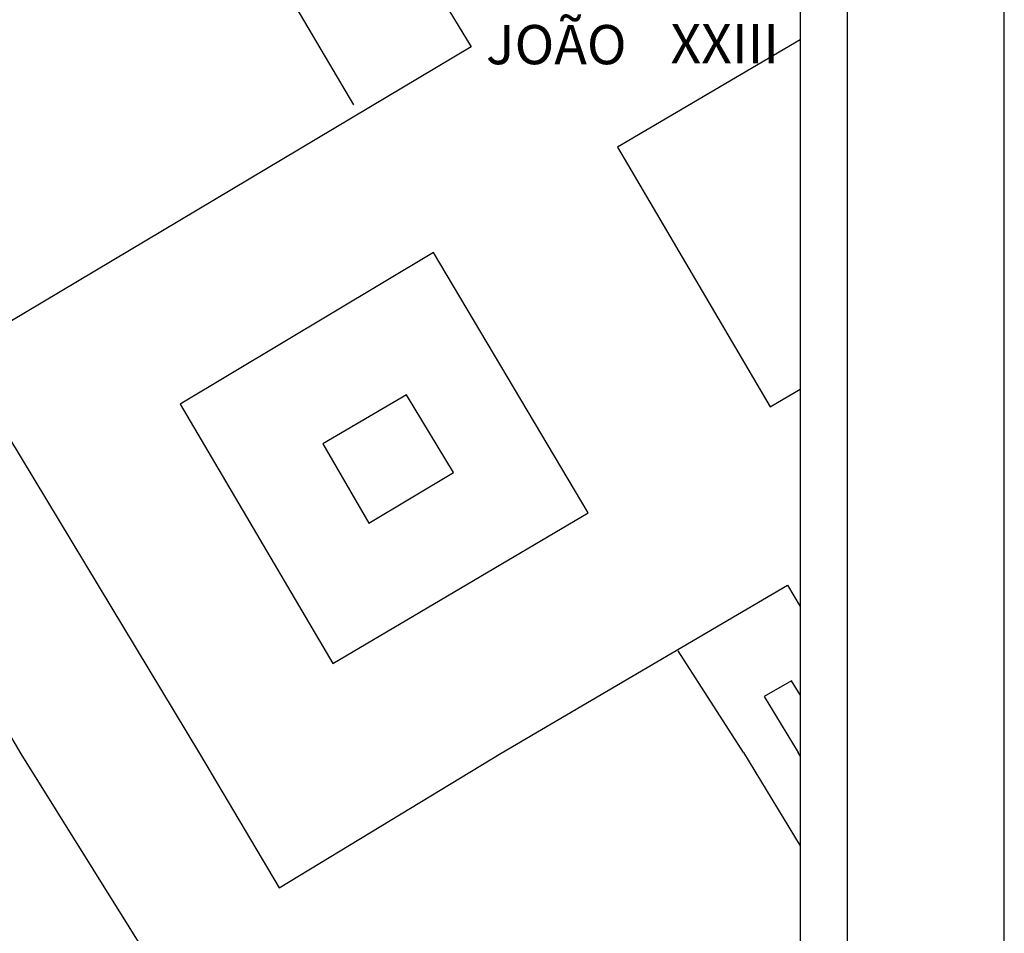
# Model space of a CAD drawing. Units: millimetres. Extents: x 179366 to 179854, y 1673046 to 1673466.
# Drawn here: x 179791 to 179854, y 1673157 to 1673215 of the extents above; entities that cross this region are included whole.
import ezdxf
from ezdxf.enums import TextEntityAlignment as Align

# ---------------------------------------------------------------- set-up
doc = ezdxf.new("R2010")
doc.units = ezdxf.units.MM
doc.header["$LTSCALE"] = 5
doc.header["$MEASUREMENT"] = 0
for name, color, linetype in [('T-DIM', 1, 'Continuous'), ('T-TEXTP', 7, 'Continuous'), ('V-CEMITERIO', 111, 'Continuous'), ('V-LOTE', 1, 'Continuous'), ('V-NOME_DOS_LOGRADOUROS', 7, 'Continuous')]:
    doc.layers.add(name, color=color, linetype=linetype)
doc.styles.get("Standard").update_dxf_attribs({"font": 'ARIAL.TTF'})

# ---------------------------------------------------------------- blocks, each defined once
blk = doc.blocks.new('a3')
at = {"layer": 'DEFPOINTS'}
blk.add_lwpolyline([(0, 0), (297, 0), (297, 420), (0, 420)], close=True, dxfattribs=at)

msp = doc.modelspace()

# ---------------------------------------------------------------- linework, layer by layer
msp.add_lwpolyline([(179843.799, 1673056.34), (179391.44, 1673056.36), (179391.44, 1673456.34), (179843.799, 1673456.34)], close=True)
at = {"layer": 'T-DIM'}
msp.add_lwpolyline([(179394.44, 1673453.34), (179840.799, 1673453.34), (179840.799, 1673059.34), (179394.81, 1673059.34)], close=True, dxfattribs=at)
at = {"layer": 'V-CEMITERIO'}
for points in [[(179840.799, 1673260.622), (179840.71, 1673260.77), (179834.48, 1673257.03), (179819.03, 1673282.69), (179805.69, 1673275.05), (179779.55, 1673259.31), (179756.69, 1673246.1), (179777.02, 1673211.65), (179798.58, 1673224.79), (179809.24, 1673230.9), (179819.83, 1673213.49), (179819.83, 1673213.49), (179787.11, 1673194.01), (179787.11, 1673194.01), (179802.54, 1673168.49), (179807.6, 1673159.94), (179821.74, 1673168.52), (179839.98, 1673179.21), (179840.799, 1673177.861)], [(179840.799, 1673213.953), (179829.15, 1673207.11), (179838.88, 1673190.58), (179840.799, 1673191.703)]]:
    msp.add_lwpolyline(points, dxfattribs=at)
for points in [[(179776.96, 1673168.44), (179753.24, 1673208.53), (179764.03, 1673214.65), (179764.03, 1673214.65), (179791.16, 1673168.47), (179804.92, 1673146.43), (179794, 1673140.2), (179781.24, 1673161.14)], [(179817.44, 1673200.39), (179801.3, 1673190.75), (179811.03, 1673174.22), (179827.3, 1673183.82), (179817.44, 1673200.39)], [(179813.32, 1673183.17), (179813.32, 1673183.17), (179813.32, 1673183.17), (179813.32, 1673183.17), (179818.71, 1673186.38), (179815.71, 1673191.34), (179810.38, 1673188.21), (179813.32, 1673183.17)]]:
    msp.add_lwpolyline(points, close=True, dxfattribs=at)
at = {"layer": 'V-LOTE'}
for points in [[(179812.36, 1673209.8), (179802.38, 1673226.73)], [(179837.18, 1673168.55), (179833.02, 1673175.04)], [(179840.799, 1673172.218), (179840.25, 1673173.11), (179838.5, 1673172.12), (179840.67, 1673168.56)], [(179837.18, 1673168.55), (179840.799, 1673162.612)], [(179840.799, 1673168.344), (179840.67, 1673168.56)]]:
    msp.add_lwpolyline(points, dxfattribs=at)

# ---------------------------------------------------------------- block references
at = {"layer": 'T-TEXTP'}
msp.add_blockref('a3', (179556.799, 1673046.34), dxfattribs=at)

# ---------------------------------------------------------------- texts
at = {"layer": 'V-NOME_DOS_LOGRADOUROS'}
for s, p in [('JOÃO', (179820.78, 1673211.61)), ('XXIII', (179832.535, 1673211.666))]:
    msp.add_text(s, height=2.5, dxfattribs=at).set_placement(p, align=Align.BOTTOM_LEFT)

doc.saveas('drawing.dxf')
